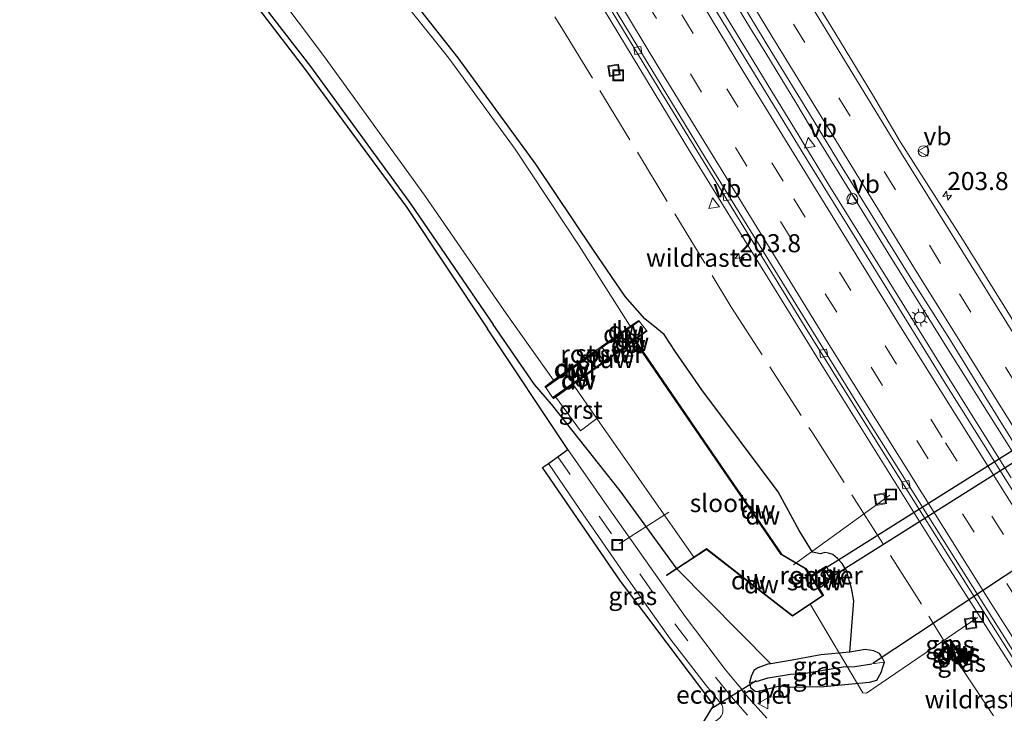
# Model space of a CAD drawing. Units: metres. Extents: x 229999 to 240002, y 581248 to 586195.
# Drawn here: x 237315 to 237451, y 581464 to 581560 of the extents above; entities that cross this region are included whole.
import ezdxf
from ezdxf.enums import TextEntityAlignment as Align

# ---------------------------------------------------------------- set-up
doc = ezdxf.new("R2010")
doc.units = ezdxf.units.M
doc.linetypes.add('IE-TERREINAFSCHEIDING', pattern=[10, 8, -2])
doc.linetypes.add('VW-3-9_STREEP', pattern=[12, 3, -9])
doc.layers.get('0').update_dxf_attribs({"lineweight": 25})
for name, color, linetype, lineweight in [('B-ME-AL-OVERIG-L-B1', 7, 'Continuous', 18), ('B-ME-AM-KILOMETR-S-B1', 7, 'Continuous', 18), ('B-ME-BV-GELEIDECONSTRUCTIE-GELEIDERAIL-L-B1', 213, 'BV-GELEIDERAIL', 18), ('B-ME-GW-KRUINLIJN-L-B1', 93, 'Continuous', 18), ('B-ME-GW-TEENLIJN-L-B1', 93, 'Continuous', 18), ('B-ME-IE-GRASLAND-GV-B6', 93, 'Continuous', 18), ('B-ME-IE-HULPGEOMETRIE-L-B1', 53, 'Continuous', 18), ('B-ME-IE-INRICHTINGSELEMENT-GV-B7', 253, 'Continuous', 18), ('B-ME-IE-INRICHTINGSELEMENT-S-B1', 253, 'Continuous', 18), ('B-ME-IE-MEUBILAIR_WEGMEUBILAIR-LICHTMAST-S-B1', 8, 'Continuous', 18), ('B-ME-IE-TERREINAFSCHEIDING-RASTERHEKWERK-L-B1', 8, 'IE-TERREINAFSCHEIDING', 18), ('B-ME-KW-STUW-GV-B6', 173, 'Continuous', 18), ('B-ME-KW-STUW-L-B1', 173, 'Continuous', 18), ('B-ME-MW-MUUR-GV-B6', 8, 'IE-TERREINAFSCHEIDING-KUNSTMATIG', 18), ('B-ME-OG-WATER-GV-B6', 153, 'Continuous', 18), ('B-ME-VH-VERH_SOORT-BETON-OVERIG-GV-B6', 8, 'IE-TERREINAFSCHEIDING-NATUURLIJK-HOUTWAL', 18), ('B-ME-VH-VERH_SOORT-BITUMEN-GV-B6', 8, 'IE-TERREINAFSCHEIDING-NATUURLIJK-HOUTWAL', 18), ('B-ME-VH-VERH_SOORT-GV-B6', 8, 'Continuous', 18), ('B-ME-VH-VERH_SOORT-TEGELS-GV-B6', 8, 'Continuous', 18), ('B-ME-VV-KOLK-S-B1', 8, 'Continuous', 18), ('B-ME-VW-MARKERING-39STREEP-015-L-B1', 255, 'VW-3-9_STREEP', 18), ('B-ME-VW-MARKERING-STREEP-015-L-B1', 7, 'Continuous', 18), ('B-ME-VW-MEUBILAIR_WEGMEUBILAIR-VERKEERSBORD-S-B1', 8, 'Continuous', 18)]:
    doc.layers.add(name, color=color, linetype=linetype, lineweight=lineweight)
for name, color, linetype in [('B-ME-FV-FAUNAPASSAGE-FAUNATUNNEL-L-B1', 10, 'Continuous'), ('B-ME-GC-DAMWAND-GV-B6', 10, 'Continuous'), ('B-ME-GC-DAMWAND-L-B1', 10, 'Continuous'), ('B-ME-GW-INSTEEKWATERGANG-L-B1', 10, 'Continuous'), ('B-ME-GW-WATERGANG-GREPPEL-L-B1', 10, 'Continuous'), ('B-ME-KG-KADASTRAAL-OPNAMEDTMGRENS-L-B1', 10, 'Continuous'), ('B-ME-KW-DUIKER-GV-B6', 10, 'Continuous'), ('B-ME-KW-DUIKER-L-B1', 10, 'Continuous')]:
    doc.layers.add(name, color=color, linetype=linetype)
doc.styles.add('NLCS-ISO', font='NLCS-ISO.TTF')
doc.linetypes.add('BV-GELEIDERAIL', pattern='A,10,-3,[108,NLCS.SHX,S=1,R=0,X=0,Y=0],-3', length=16)
doc.linetypes.add('IE-TERREINAFSCHEIDING-KUNSTMATIG', pattern='A,4,[82,NLCS.SHX,S=0.75,R=90,X=0,Y=0],4,-2', length=10)
doc.linetypes.add('IE-TERREINAFSCHEIDING-NATUURLIJK-HOUTWAL', pattern='A,7,-1.5,[67,NLCS.SHX,S=0.75,R=45,X=0,Y=0],-1.5,7,-1.5,[70,NLCS.SHX,S=0.75,R=0,X=0,Y=0],-1.5', length=20)

# ---------------------------------------------------------------- blocks, each defined once
blk = doc.blocks.new('hecto')
for p, q in [((0, 0.625), (-0.625, 0)), ((0, -0.625), (0, 0.625)), ((-0.625, 0), (0.625, 0)), ((0.625, 0), (0, -0.625))]:
    blk.add_line(p, q)
blk = doc.blocks.new('lantaarnpaal')
for p, q in [((-0.75, 0), (-1.25, 0)), ((-0.88, 0.88), (-0.53, 0.53)), ((0, 0.75), (0, 1.25)), ((0.53, 0.53), (0.88, 0.88)), ((0.75, 0), (1.25, 0)), ((-0.53, -0.53), (-0.88, -0.88)), ((0, -0.75), (0, -1.25)), ((0.53, -0.53), (0.88, -0.88))]:
    blk.add_line(p, q)
blk.add_circle((0, 0), 0.75)
blk = doc.blocks.new('kolk')
blk.add_lwpolyline([(-0.5, -0.5), (0.5, -0.5), (0.5, 0.5), (-0.5, 0.5)], close=True)
blk = doc.blocks.new('dtb')
blk.add_circle((0, 0), 0.75)
blk = doc.blocks.new('put')
for p, q in [((0.75, 0.75), (-0.75, 0.75)), ((-0.75, 0.75), (-0.75, -0.75)), ((0.75, -0.75), (0.75, 0.75)), ((-0.75, -0.75), (0.75, -0.75))]:
    blk.add_line(p, q)
blk.add_lwpolyline([(-0.625, 0.625), (0.625, 0.625), (0.625, -0.625), (-0.625, -0.625)], close=True)
blk = doc.blocks.new('verkeersbord')
for p, q in [((0, 0.75), (-0.75, -0.625)), ((0.75, -0.625), (0, 0.75)), ((-0.75, -0.625), (0.75, -0.625))]:
    blk.add_line(p, q)

msp = doc.modelspace()

# ---------------------------------------------------------------- linework, layer by layer
at = {"layer": 'B-ME-AL-OVERIG-L-B1'}
for p, q in [((237435.507, 581493.898, -2.382), (237422.118, 581484.229, -2.499)), ((237404.841, 581491.528, -3.2), (237397.959, 581487.142, -3.2))]:
    msp.add_line(p, q, dxfattribs=at)
msp.add_polyline3d([(237447.64, 581476.922, -2.367), (237432.26, 581466.416, -2.488), (237431.731, 581466.476, -2.495), (237424.379, 581478.876, -2.5)], dxfattribs=at)
at = {"layer": 'B-ME-BV-GELEIDECONSTRUCTIE-GELEIDERAIL-L-B1'}
for p, q in [((237426.611, 581541.531, 0.247), (237424.505, 581544.962, 0.242)), ((237422.778, 581543.916, 0.252), (237424.864, 581540.49, 0.249))]:
    msp.add_line(p, q, dxfattribs=at)
for points in [[(237418.276, 581555.217, 0.23), (237416.177, 581558.62, 0.221), (237407.916, 581572.295, 0.18), (237399.623, 581585.983, 0.122), (237391.423, 581599.716, 0.058)], [(237389.659, 581598.669, 0.112), (237391.697, 581595.249, 0.117), (237399.919, 581581.533, 0.178), (237408.198, 581567.826, 0.215), (237416.518, 581554.131, 0.232)], [(237424.505, 581544.962, 0.242), (237422.445, 581548.381, 0.232), (237418.276, 581555.217, 0.23)], [(237416.518, 581554.131, 0.232), (237418.612, 581550.717, 0.245), (237422.778, 581543.916, 0.252)], [(237454.094, 581497.418, 0.325), (237443.415, 581514.371, 0.307), (237434.993, 581527.938, 0.294), (237426.611, 581541.531, 0.247)], [(237424.864, 581540.49, 0.249), (237426.949, 581537.067, 0.254), (237435.374, 581523.467, 0.273), (237443.829, 581509.891, 0.301), (237452.315, 581496.311, 0.301)]]:
    msp.add_polyline3d(points, dxfattribs=at)
at = {"layer": 'B-ME-FV-FAUNAPASSAGE-FAUNATUNNEL-L-B1'}
for p, q in [((237433.165, 581470.622, -2.48), (237485.508, 581505.233, -2.457)), ((237416.946, 581468.102, -1.7), (237410.802, 581464.295, -1.6))]:
    msp.add_line(p, q, dxfattribs=at)
at = {"layer": 'B-ME-GC-DAMWAND-GV-B6'}
for points in [[(237400.727, 581518.022, -0.974), (237395.614, 581514.368, -0.971), (237395.504, 581514.52, -1.65), (237399.462, 581517.32, -1.65), (237400.654, 581518.143, -0.973), (237400.727, 581518.022, -0.974)], [(237400.132, 581515.419, -2.205), (237400.053, 581515.349, -2.6), (237396.675, 581512.908, -2.6), (237396.627, 581512.973, -0.968), (237399.992, 581515.44, -0.98), (237400.07, 581515.497, -0.98), (237401.729, 581516.752, -0.963), (237401.796, 581516.657, -0.96), (237400.132, 581515.419, -2.205)], [(237424.551, 581482.703, -1.376), (237424.461, 581482.645, -2.6), (237423.791, 581483.684, -2.6), (237420.413, 581485.653, -2.6), (237400.053, 581515.349, -2.6), (237400.132, 581515.419, -2.205), (237409.805, 581501.27, -2.202), (237420.46, 581485.72, -2.199), (237423.838, 581483.733, -1.363), (237424.522, 581482.749, -1.376), (237424.551, 581482.703, -1.376)], [(237394.833, 581513.81, -0.971), (237387.782, 581508.818, -0.968), (237387.686, 581508.961, -0.969), (237388.862, 581509.821, -1.65), (237394.724, 581513.968, -1.65), (237394.833, 581513.81, -0.971)], [(237395.898, 581512.346, -2.6), (237391.588, 581509.232, -2.6), (237389.145, 581507.496, -1.184), (237388.824, 581507.28, -0.96), (237388.705, 581507.451, -0.962), (237395.844, 581512.42, -0.958), (237395.898, 581512.346, -2.6)], [(237425.406, 581481.178, -2.6), (237425.496, 581481.23, -1.371), (237426.302, 581479.972, -1.366), (237422.001, 581477.098, -1.354), (237410.077, 581486.356, -1.353), (237405.948, 581483.662, -1.349), (237404.561, 581482.757, -1.348), (237404.534, 581482.799, -1.348), (237405.923, 581483.705, -1.302), (237408.32, 581485.276, -2.6), (237410.08, 581486.47, -2.6), (237421.999, 581477.149, -2.6), (237426.177, 581479.983, -2.6), (237425.406, 581481.178, -2.6)], [(237444.8544, 581471.0738, 0.0398), (237445.5579, 581470.0031, -0.3434), (237445.4363, 581469.9269, -0.342), (237443.1466, 581473.4184, -0.3114), (237443.2533, 581473.4897, -0.3068), (237443.9055, 581472.5067, 0.0463), (237444.8544, 581471.0738, 0.0398)], [(237443.755, 581473.8241, -0.3183), (237443.842, 581473.882, -0.3183), (237446.1317, 581470.3652, -0.3384), (237446.0413, 581470.3081, -0.3384), (237445.4309, 581471.2474, 0.0024), (237444.3482, 581472.9129, -0.0014), (237443.755, 581473.8241, -0.3183)]]:
    msp.add_polyline3d(points, dxfattribs=at)
at = {"layer": 'B-ME-GC-DAMWAND-L-B1'}
for p, q in [((237395.634, 581514.497, -0.971), (237400.639, 581518.036, -0.974)), ((237401.737, 581516.684, -0.963), (237396.696, 581512.973, -0.968)), ((237394.752, 581513.842, -0.971), (237387.821, 581508.937, -0.968)), ((237388.841, 581507.418, -0.962), (237395.845, 581512.363, -0.958))]:
    msp.add_line(p, q, dxfattribs=at)
for points in [[(237400.118, 581515.356, -2.205), (237420.432, 581485.686, -2.199), (237423.811, 581483.712, -1.363), (237424.461, 581482.716, -1.364)], [(237425.465, 581481.174, -1.364), (237426.238, 581479.982, -1.366), (237422.001, 581477.121, -1.354), (237410.078, 581486.408, -1.353), (237404.565, 581482.788, -1.348)], [(237443.203, 581473.4503, -0.2153), (237443.8312, 581472.497, 0.0451), (237444.8215, 581470.9941, 0.0476), (237445.4894, 581469.9805, -0.2452)], [(237443.8024, 581473.8455, -0.2748), (237444.3891, 581472.9454, 0.0048), (237445.485, 581471.2641, 0.0026), (237446.0772, 581470.3554, -0.2508)]]:
    msp.add_polyline3d(points, dxfattribs=at)
at = {"layer": 'B-ME-GW-INSTEEKWATERGANG-L-B1'}
msp.add_line((237418.966, 581470.497, -1.236), (237405.948, 581483.662, -1.349), dxfattribs=at)
for points in [[(237107.408, 581825.139, -0.31), (237127.048, 581813.888, -0.342), (237145.946, 581800.497, -0.252), (237164.631, 581785.323, -0.112), (237182.209, 581769.597, -0.027), (237198.033, 581753.2, 0.037), (237212.969, 581736.085, -0.037), (237225.67, 581719.815, -0.107), (237239.442, 581701.888, -0.076), (237253.341, 581683.76, -0.09), (237267.572, 581665.377, -0.064), (237283.131, 581646.32, -0.148), (237297.375, 581628.106, -0.219), (237312.004, 581609.592, -0.185), (237326.087, 581590.952, -0.122), (237340.973, 581571.667, -0.173), (237355.121, 581553.349, -0.265), (237369.072, 581534.265, -0.338), (237380.486, 581517.567, -0.394)], [(237429.928, 581472.086, -1.282), (237430.488, 581479.234, -1.011), (237430.185, 581480.968, -0.936), (237429.773, 581482.383, -0.916), (237429.523, 581483.354, -0.856), (237428.867, 581484.398, -0.847), (237428.241, 581485.084, -0.828), (237427.604, 581485.65, -0.846), (237427.005, 581485.849, -0.868), (237426.457, 581485.933, -0.912), (237425.875, 581485.723, -0.983), (237424.75, 581485.999, -1.012), (237422.925, 581488.977, -0.82), (237420.013, 581494.361, -0.716), (237409.395, 581508.509, -0.826), (237405.745, 581513.771, -0.826), (237404.178, 581516.159, -0.827), (237403.183, 581517.016, -0.849), (237401.499, 581518.36, -0.81), (237398.788, 581521.437, -0.865), (237394.279, 581528.003, -0.916), (237386.393, 581539.808, -1.107), (237375.628, 581554.544, -1.03), (237364.043, 581569.282, -1.03)], [(237405.923, 581483.705, -1.302), (237405.873, 581483.789, -1.209), (237398.103, 581494.473, -1.003), (237388.573, 581506.529, -0.633), (237386.19, 581509.225, -0.471), (237380.486, 581517.567, -0.394)], [(237416.048, 581467.905, -1.276), (237416.182, 581467.217, -1.294), (237416.81, 581466.68, -1.269), (237417.127, 581466.661, -1.207), (237420.013, 581467.406, -1.259), (237420.503, 581467.45, -1.283), (237421.444, 581467.237, -1.216), (237426.344, 581467.342, -1.178), (237432.676, 581467.961, -1.099), (237433.673, 581468.219, -1.089), (237434.276, 581469.263, -1.094), (237434.508, 581470.006, -1.064), (237434.764, 581470.705, -1.018), (237434.449, 581471.254, -1.009), (237434.047, 581471.918, -1.025), (237433.285, 581472.303, -1.005), (237432.049, 581472.457, -1.135), (237429.928, 581472.086, -1.282), (237425.916, 581471.718, -1.207), (237421.94, 581471.012, -1.259), (237418.966, 581470.497, -1.236), (237418.578, 581470.43, -1.235), (237417.161, 581469.926, -1.263), (237416.613, 581469.553, -1.219), (237416.264, 581468.724, -1.258), (237416.048, 581467.905, -1.276)]]:
    msp.add_polyline3d(points, dxfattribs=at)
at = {"layer": 'B-ME-GW-KRUINLIJN-L-B1'}
for p, q in [((237443.9055, 581472.5067, 0.0463), (237444.3482, 581472.9129, -0.0014)), ((237444.8544, 581471.0738, 0.0398), (237445.4309, 581471.2474, 0.0024))]:
    msp.add_line(p, q, dxfattribs=at)
at = {"layer": 'B-ME-GW-TEENLIJN-L-B1'}
for p, q in [((237443.2533, 581473.4897, -0.3068), (237443.755, 581473.8241, -0.3183)), ((237445.5579, 581470.0031, -0.3434), (237446.0413, 581470.3081, -0.3384))]:
    msp.add_line(p, q, dxfattribs=at)
at = {"layer": 'B-ME-GW-WATERGANG-GREPPEL-L-B1'}
msp.add_polyline3d([(237416.946, 581468.016, -1.793), (237418.624, 581468.536, -1.878), (237421.716, 581469.069, -1.877), (237423.494, 581469.155, -1.901), (237429.014, 581470.053, -1.967), (237430.657, 581470.122, -2.309), (237432.993, 581470.478, -2.485)], dxfattribs=at)
at = {"layer": 'B-ME-IE-GRASLAND-GV-B6'}
for points in [[(237473.186, 581461.927, -0.537), (237456.062, 581488.906, -0.498), (237442.949, 581509.809, -0.53), (237434.358, 581523.663, -0.456), (237424.225, 581540.076, -0.49), (237415.312, 581554.627, -0.507), (237406.166, 581569.693, -0.52), (237397.456, 581584.17, -0.561), (237387.26, 581601.275, -0.648), (237377.531, 581617.674, -0.695), (237367.92, 581634.013, -0.744), (237358.304, 581650.614, -0.803), (237348.992, 581666.773, -0.859)], [(237333.399, 581661.4806, -1.2983), (237347.0716, 581640.4437, -1.1916), (237359.3736, 581621.095, -1.132), (237379.121, 581588.6213, -1.0495), (237384.7607, 581579.5999, -1.0343), (237407.8599, 581541.4464, -0.9364), (237426.2822, 581511.5355, -0.8684), (237442.485, 581485.67, -0.863), (237468.0353, 581445.598, -0.8549)], [(237357.557, 581658.992, -0.825), (237362.412, 581650.647, -0.8), (237367.312, 581642.217, -0.793), (237372.296, 581633.718, -0.765), (237377.362, 581625.002, -0.733), (237382.493, 581616.291, -0.686), (237382.515, 581616.3, -0.72), (237387.609, 581607.705, -0.69), (237392.687, 581599.151, -0.658), (237397.86, 581590.46, -0.628), (237403.047, 581581.855, -0.587), (237408.429, 581572.99, -0.548), (237414.066, 581563.665, -0.526), (237419.138, 581555.311, -0.493), (237424.346, 581546.8, -0.478), (237428.893, 581539.367, -0.625), (237438.184, 581524.349, -0.528), (237443.747, 581515.581, -0.523), (237450.88, 581504.007, -0.509), (237458.62, 581491.661, -0.541), (237464.433, 581482.493, -0.592), (237469.517, 581474.494, -0.609), (237472.329, 581470.036, -0.373), (237477.707, 581461.628, -0.362)], [(237418.427, 581462.923, -1.191), (237415.17, 581466.62, -1.224), (237414.852, 581467.067, -1.255), (237414.302, 581467.702, -1.203), (237412.7, 581469.656, -1.151), (237407.086, 581477.056, -1.013), (237402.216, 581483.982, -0.952), (237396.58, 581491.989, -0.885), (237390.837, 581500.23, -0.712), (237379.686, 581516.967, -0.394), (237368.478, 581533.787, -0.274), (237354.383, 581552.943, -0.157), (237340.438, 581571.234, -0.088), (237325.545, 581590.53, -0.042), (237311.137, 581609.028, -0.126)], [(237343.038, 581573.424, -1.627), (237356.936, 581554.893, -1.635), (237370.927, 581535.511, -1.625), (237382.296, 581519.083, -1.65), (237388.862, 581509.821, -1.65), (237387.686, 581508.961, -0.969), (237387.782, 581508.818, -0.968), (237388.705, 581507.451, -0.962), (237388.824, 581507.28, -0.96), (237389.145, 581507.496, -1.184), (237392.584, 581502.823, -1.228), (237394.864, 581504.545, -2.6), (237408.32, 581485.276, -2.6), (237405.923, 581483.705, -1.302), (237405.873, 581483.789, -1.209), (237398.103, 581494.473, -1.003), (237388.573, 581506.529, -0.633), (237386.19, 581509.225, -0.471), (237380.486, 581517.567, -0.394), (237369.072, 581534.265, -0.338), (237355.121, 581553.349, -0.265), (237340.973, 581571.667, -0.173)], [(237340.973, 581571.667, -0.173), (237355.121, 581553.349, -0.265), (237369.072, 581534.265, -0.338), (237380.486, 581517.567, -0.394), (237386.19, 581509.225, -0.471), (237388.573, 581506.529, -0.633), (237398.103, 581494.473, -1.003), (237405.873, 581483.789, -1.209), (237405.923, 581483.705, -1.302), (237404.534, 581482.799, -1.348), (237404.561, 581482.757, -1.348), (237405.948, 581483.662, -1.349), (237418.966, 581470.497, -1.236), (237418.578, 581470.43, -1.235), (237417.161, 581469.926, -1.263), (237416.613, 581469.553, -1.219), (237416.264, 581468.724, -1.258), (237416.048, 581467.905, -1.276), (237416.182, 581467.217, -1.294), (237416.81, 581466.68, -1.269), (237417.127, 581466.661, -1.207), (237420.013, 581467.406, -1.259), (237420.503, 581467.45, -1.283), (237421.444, 581467.237, -1.216), (237426.344, 581467.342, -1.178), (237432.676, 581467.961, -1.099), (237433.673, 581468.219, -1.089), (237434.276, 581469.263, -1.094), (237434.508, 581470.006, -1.064), (237434.764, 581470.705, -1.018), (237434.449, 581471.254, -1.009), (237434.047, 581471.918, -1.025), (237433.285, 581472.303, -1.005), (237432.049, 581472.457, -1.135), (237429.928, 581472.086, -1.282), (237430.488, 581479.234, -1.011), (237430.185, 581480.968, -0.936), (237429.773, 581482.383, -0.916), (237429.523, 581483.354, -0.856), (237428.867, 581484.398, -0.847), (237428.241, 581485.084, -0.828), (237427.604, 581485.65, -0.846), (237427.005, 581485.849, -0.868), (237426.457, 581485.933, -0.912), (237425.875, 581485.723, -0.983), (237424.75, 581485.999, -1.012), (237422.925, 581488.977, -0.82), (237420.013, 581494.361, -0.716), (237409.395, 581508.509, -0.826), (237405.745, 581513.771, -0.826), (237404.178, 581516.159, -0.827), (237403.183, 581517.016, -0.849), (237401.499, 581518.36, -0.81), (237398.788, 581521.437, -0.865), (237394.279, 581528.003, -0.916), (237386.393, 581539.808, -1.107), (237375.628, 581554.544, -1.03), (237364.043, 581569.282, -1.03)], [(237364.043, 581569.282, -1.03), (237375.628, 581554.544, -1.03), (237386.393, 581539.808, -1.107), (237394.279, 581528.003, -0.916), (237398.788, 581521.437, -0.865), (237401.499, 581518.36, -0.81), (237403.183, 581517.016, -0.849), (237404.178, 581516.159, -0.827), (237405.745, 581513.771, -0.826), (237409.395, 581508.509, -0.826), (237420.013, 581494.361, -0.716), (237422.925, 581488.977, -0.82), (237424.75, 581485.999, -1.012), (237425.875, 581485.723, -0.983), (237426.457, 581485.933, -0.912), (237427.005, 581485.849, -0.868), (237427.604, 581485.65, -0.846), (237428.241, 581485.084, -0.828), (237428.867, 581484.398, -0.847), (237429.523, 581483.354, -0.856), (237429.773, 581482.383, -0.916), (237430.185, 581480.968, -0.936), (237430.488, 581479.234, -1.011), (237429.928, 581472.086, -1.282)], [(237429.928, 581472.086, -1.282), (237425.916, 581471.718, -1.207), (237421.94, 581471.012, -1.259), (237418.966, 581470.497, -1.236), (237405.948, 581483.662, -1.349), (237410.077, 581486.356, -1.353), (237422.001, 581477.098, -1.354), (237426.302, 581479.972, -1.366), (237425.496, 581481.23, -1.371), (237427.275, 581482.259, -1.397), (237427.645, 581482.476, -1.396), (237426.652, 581484.045, -1.398), (237426.277, 581483.81, -1.393), (237424.551, 581482.703, -1.376), (237424.522, 581482.749, -1.376), (237423.838, 581483.733, -1.363), (237420.46, 581485.72, -2.199), (237409.805, 581501.27, -2.202), (237400.132, 581515.419, -2.205), (237401.796, 581516.657, -0.96), (237401.729, 581516.752, -0.963), (237400.727, 581518.022, -0.974), (237400.654, 581518.143, -0.973), (237399.462, 581517.32, -1.65), (237392.421, 581528.498, -1.65), (237383.523, 581541.873, -1.65), (237374.336, 581554.526, -1.65), (237363.486, 581568.049, -1.65)], [(237458.268, 581508.867, -0.79), (237451.345, 581520.112, -0.807), (237445.548, 581529.403, -0.836), (237436.981, 581542.878, -0.828), (237433.104, 581549.491, -0.736), (237427.877, 581558.084, -0.73), (237422.746, 581566.513, -0.757)], [(237409.139, 581461.578, -1.031), (237411.061, 581464.731, -0.7), (237398.142, 581481.963, -0.867), (237387.332, 581497.722, -0.593), (237388.169, 581498.269, -0.593), (237392.484, 581491.88, -0.705), (237399.014, 581482.453, -0.867), (237405.01, 581473.936, -0.948), (237409.886, 581467.642, -1.095), (237411.804, 581465.234, -1.141), (237412.227, 581464.739, -1.145), (237412.326, 581464.376, -1.145), (237412.345, 581463.87, -1.125), (237412.262, 581463.527, -1.116), (237412.074, 581463.23, -1.102), (237411.899, 581462.973, -1.094), (237411.644, 581462.782, -1.082), (237409.772, 581461.524, -1.042), (237409.671, 581461.514, -1.058), (237409.559, 581461.515, -1.06), (237409.139, 581461.578, -1.031)], [(237443.755, 581473.8241, -0.3183), (237443.2533, 581473.4897, -0.3068), (237443.1466, 581473.4184, -0.3114), (237445.4363, 581469.9269, -0.342), (237445.5579, 581470.0031, -0.3434), (237446.0413, 581470.3081, -0.3384), (237446.1317, 581470.3652, -0.3384), (237443.842, 581473.882, -0.3183), (237443.755, 581473.8241, -0.3183)], [(237443.755, 581473.8241, -0.3183), (237444.3482, 581472.9129, -0.0014), (237443.9055, 581472.5067, 0.0463), (237443.2533, 581473.4897, -0.3068), (237443.755, 581473.8241, -0.3183)], [(237434.764, 581470.705, -1.018), (237432.993, 581470.478, -2.485), (237430.657, 581470.122, -2.309), (237429.014, 581470.053, -1.967), (237423.494, 581469.155, -1.901), (237421.716, 581469.069, -1.877), (237418.624, 581468.536, -1.878), (237416.946, 581468.016, -1.793), (237416.048, 581467.905, -1.276), (237416.264, 581468.724, -1.258), (237416.613, 581469.553, -1.219), (237417.161, 581469.926, -1.263), (237418.578, 581470.43, -1.235), (237418.966, 581470.497, -1.236), (237421.94, 581471.012, -1.259), (237425.916, 581471.718, -1.207), (237429.928, 581472.086, -1.282), (237432.049, 581472.457, -1.135), (237433.285, 581472.303, -1.005), (237434.047, 581471.918, -1.025), (237434.449, 581471.254, -1.009), (237434.764, 581470.705, -1.018)], [(237444.3482, 581472.9129, -0.0014), (237445.4309, 581471.2474, 0.0024), (237444.8544, 581471.0738, 0.0398), (237443.9055, 581472.5067, 0.0463), (237444.3482, 581472.9129, -0.0014)], [(237416.048, 581467.905, -1.276), (237416.946, 581468.016, -1.793), (237418.624, 581468.536, -1.878), (237421.716, 581469.069, -1.877), (237423.494, 581469.155, -1.901), (237429.014, 581470.053, -1.967), (237430.657, 581470.122, -2.309), (237432.993, 581470.478, -2.485), (237434.764, 581470.705, -1.018), (237434.508, 581470.006, -1.064), (237434.276, 581469.263, -1.094), (237433.673, 581468.219, -1.089), (237432.676, 581467.961, -1.099), (237426.344, 581467.342, -1.178), (237421.444, 581467.237, -1.216), (237420.503, 581467.45, -1.283), (237420.013, 581467.406, -1.259), (237417.127, 581466.661, -1.207), (237416.81, 581466.68, -1.269), (237416.182, 581467.217, -1.294), (237416.048, 581467.905, -1.276)], [(237444.8544, 581471.0738, 0.0398), (237445.4309, 581471.2474, 0.0024), (237446.0413, 581470.3081, -0.3384), (237445.5579, 581470.0031, -0.3434), (237444.8544, 581471.0738, 0.0398)]]:
    msp.add_polyline3d(points, dxfattribs=at)
at = {"layer": 'B-ME-IE-HULPGEOMETRIE-L-B1'}
for p, q in [((237432.993, 581470.478, -2.485), (237434.764, 581470.705, -1.018)), ((237416.946, 581468.016, -1.793), (237416.048, 581467.905, -1.276))]:
    msp.add_line(p, q, dxfattribs=at)
at = {"layer": 'B-ME-IE-INRICHTINGSELEMENT-GV-B7'}
for points in [[(237394.85, 581513.82, -0.971), (237395.599, 581514.352, -0.971), (237396.619, 581512.964, -0.968), (237395.854, 581512.425, -0.958), (237394.85, 581513.82, -0.971)], [(237426.272, 581483.79, -1.393), (237427.216, 581482.27, -1.397), (237425.501, 581481.257, -1.371), (237424.581, 581482.705, -1.376), (237426.272, 581483.79, -1.393)]]:
    msp.add_polyline3d(points, dxfattribs=at)
at = {"layer": 'B-ME-IE-TERREINAFSCHEIDING-RASTERHEKWERK-L-B1'}
msp.add_line((237445.4363, 581469.9269, -0.342), (237451.2999, 581461.1655, -0.3965), dxfattribs=at)
msp.add_polyline3d([(237371.8462, 581587.4547, -0.4507), (237383.739, 581568.736, -0.438), (237390.099, 581558.565, -0.538), (237413.459, 581520.082, -0.562), (237424.846, 581502.375, -0.509), (237440.908, 581477.097, -0.469), (237443.1466, 581473.4184, -0.3114)], dxfattribs=at)
at = {"layer": 'B-ME-KG-KADASTRAAL-OPNAMEDTMGRENS-L-B1'}
for points in [[(237106.897, 581824.279, -0.31), (237126.555, 581812.839, -0.163), (237145.499, 581799.903, -0.135), (237164.319, 581784.752, -0.042), (237181.735, 581768.777, 0.114), (237197.409, 581752.731, 0.158), (237212.259, 581735.566, 0.112), (237225.087, 581719.315, 0.004), (237238.902, 581701.224, 0.006), (237252.713, 581683.302, -0.012), (237266.956, 581664.883, -0.024), (237282.358, 581645.852, -0.075), (237296.497, 581627.009, -0.155), (237311.137, 581609.028, -0.126), (237325.545, 581590.53, -0.042), (237340.438, 581571.234, -0.088), (237354.383, 581552.943, -0.157), (237368.478, 581533.787, -0.274), (237379.686, 581516.967, -0.394)], [(237443.801, 581429.137, -1.67), (237420.757, 581453.526, -1.108), (237416.804, 581458.143, -1.087), (237412.931, 581456.785, -0.956), (237411.815, 581457.698, -1.018), (237409.139, 581461.578, -1.031), (237411.061, 581464.731, -0.7), (237398.142, 581481.963, -0.867), (237387.332, 581497.722, -0.593), (237388.169, 581498.269, -0.593), (237390.837, 581500.23, -0.712), (237379.686, 581516.967, -0.394)]]:
    msp.add_polyline3d(points, dxfattribs=at)
at = {"layer": 'B-ME-KW-DUIKER-GV-B6'}
msp.add_polyline3d([(237491.211, 581522.677, -3.717), (237425.48, 581481.323, -3.707), (237424.681, 581482.592, -3.707), (237490.412, 581523.946, -3.717), (237491.211, 581522.677, -3.717)], dxfattribs=at)
at = {"layer": 'B-ME-KW-DUIKER-L-B1'}
for p, q in [((237433.165, 581470.622, -2.48), (237485.508, 581505.233, -2.457)), ((237416.946, 581468.102, -1.7), (237410.802, 581464.295, -1.6))]:
    msp.add_line(p, q, dxfattribs=at)
at = {"layer": 'B-ME-KW-STUW-GV-B6'}
for points in [[(237395.614, 581514.368, -0.971), (237396.627, 581512.973, -0.968), (237396.675, 581512.908, -2.6), (237395.898, 581512.346, -2.6), (237395.844, 581512.42, -0.958), (237394.833, 581513.81, -0.971), (237394.724, 581513.968, -1.65), (237395.504, 581514.52, -1.65), (237395.614, 581514.368, -0.971)], [(237427.275, 581482.259, -1.397), (237425.496, 581481.23, -1.371), (237425.406, 581481.178, -2.6), (237424.461, 581482.645, -2.6), (237424.551, 581482.703, -1.376), (237426.277, 581483.81, -1.393), (237427.275, 581482.259, -1.397)]]:
    msp.add_polyline3d(points, dxfattribs=at)
at = {"layer": 'B-ME-KW-STUW-L-B1'}
for p, q in [((237395.853, 581512.51, -1.65), (237396.529, 581513.022, -1.65)), ((237424.642, 581482.568, -2.6), (237425.454, 581481.302, -2.6))]:
    msp.add_line(p, q, dxfattribs=at)
at = {"layer": 'B-ME-MW-MUUR-GV-B6'}
msp.add_polyline3d([(237427.275, 581482.259, -1.397), (237426.277, 581483.81, -1.393), (237426.652, 581484.045, -1.398), (237427.645, 581482.476, -1.396), (237427.275, 581482.259, -1.397)], dxfattribs=at)
at = {"layer": 'B-ME-OG-WATER-GV-B6'}
for points in [[(237288.075, 581664.33, -1.65), (237298.893, 581650.782, -1.65), (237309.781, 581636.792, -1.65), (237320.317, 581623.188, -1.65), (237330.443, 581610.483, -1.65), (237339.967, 581598.366, -1.65), (237352.88, 581581.731, -1.65), (237363.486, 581568.049, -1.65), (237374.336, 581554.526, -1.65), (237383.523, 581541.873, -1.65), (237392.421, 581528.498, -1.65), (237399.462, 581517.32, -1.65), (237395.504, 581514.52, -1.65), (237394.724, 581513.968, -1.65), (237388.862, 581509.821, -1.65), (237382.296, 581519.083, -1.65), (237370.927, 581535.511, -1.625), (237356.936, 581554.893, -1.635), (237343.038, 581573.424, -1.627), (237328.238, 581592.682, -1.619), (237314.023, 581611.094, -1.62), (237299.652, 581629.69, -1.622), (237285.531, 581647.692, -1.642), (237269.703, 581667.435, -1.65)], [(237424.461, 581482.645, -2.6), (237425.406, 581481.178, -2.6), (237426.177, 581479.983, -2.6), (237421.999, 581477.149, -2.6), (237410.08, 581486.47, -2.6), (237408.32, 581485.276, -2.6), (237394.864, 581504.545, -2.6), (237391.588, 581509.232, -2.6), (237395.898, 581512.346, -2.6), (237396.675, 581512.908, -2.6), (237400.053, 581515.349, -2.6), (237420.413, 581485.653, -2.6), (237423.791, 581483.684, -2.6), (237424.461, 581482.645, -2.6)]]:
    msp.add_polyline3d(points, dxfattribs=at)
at = {"layer": 'B-ME-VH-VERH_SOORT-BETON-OVERIG-GV-B6'}
for points in [[(237468.6964, 581446.047, -0.7951), (237455.6517, 581466.3823, -0.8205), (237434.312, 581500.2151, -0.803), (237423.7527, 581517.2002, -0.8393), (237402.835, 581551.2961, -0.929), (237382.0763, 581585.4909, -1.0408), (237361.2651, 581619.6171, -1.1141), (237350.5877, 581636.5515, -1.1597), (237328.792, 581670.0959, -1.3152)], [(237335.892, 581660.274, -1.221), (237346.758, 581643.401, -1.164), (237357.452, 581626.48, -1.125), (237362.885, 581618.058, -1.084), (237373.352, 581600.961, -1.016), (237378.649, 581591.917, -1.038), (237389.138, 581574.931, -0.984), (237409.874, 581540.747, -0.906), (237430.895, 581506.704, -0.79), (237452.235, 581472.843, -0.813), (237469.1266, 581446.3392, -0.7761), (237468.6964, 581446.047, -0.7951)]]:
    msp.add_polyline3d(points, dxfattribs=at)
at = {"layer": 'B-ME-VH-VERH_SOORT-BITUMEN-GV-B6'}
for points in [[(237348.992, 581666.773, -0.859), (237358.304, 581650.614, -0.803), (237367.92, 581634.013, -0.744), (237377.531, 581617.674, -0.695), (237387.26, 581601.275, -0.648), (237397.456, 581584.17, -0.561), (237406.166, 581569.693, -0.52), (237415.312, 581554.627, -0.507), (237424.225, 581540.076, -0.49), (237434.358, 581523.663, -0.456), (237442.949, 581509.809, -0.53), (237456.062, 581488.906, -0.498), (237473.186, 581461.927, -0.537)], [(237469.1266, 581446.3392, -0.7761), (237452.235, 581472.843, -0.813), (237430.895, 581506.704, -0.79), (237409.874, 581540.747, -0.906), (237389.138, 581574.931, -0.984), (237378.649, 581591.917, -1.038), (237373.352, 581600.961, -1.016), (237362.885, 581618.058, -1.084), (237357.452, 581626.48, -1.125), (237346.758, 581643.401, -1.164), (237335.892, 581660.274, -1.221)], [(237477.707, 581461.628, -0.362), (237472.329, 581470.036, -0.373), (237469.517, 581474.494, -0.609), (237464.433, 581482.493, -0.592), (237458.62, 581491.661, -0.541), (237450.88, 581504.007, -0.509), (237443.747, 581515.581, -0.523), (237438.184, 581524.349, -0.528), (237428.893, 581539.367, -0.625), (237424.346, 581546.8, -0.478), (237419.138, 581555.311, -0.493), (237414.066, 581563.665, -0.526), (237408.429, 581572.99, -0.548), (237403.047, 581581.855, -0.587), (237397.86, 581590.46, -0.628), (237392.687, 581599.151, -0.658), (237387.609, 581607.705, -0.69), (237382.515, 581616.3, -0.72), (237382.493, 581616.291, -0.686), (237377.362, 581625.002, -0.733), (237372.296, 581633.718, -0.765), (237367.312, 581642.217, -0.793), (237362.412, 581650.647, -0.8), (237357.557, 581658.992, -0.825)], [(237422.746, 581566.513, -0.757), (237427.877, 581558.084, -0.73), (237433.104, 581549.491, -0.736), (237436.981, 581542.878, -0.828), (237445.548, 581529.403, -0.836), (237451.345, 581520.112, -0.807), (237458.268, 581508.867, -0.79)], [(237412.262, 581463.527, -1.116), (237412.345, 581463.87, -1.125), (237412.326, 581464.376, -1.145), (237412.227, 581464.739, -1.145), (237411.804, 581465.234, -1.141), (237409.886, 581467.642, -1.095), (237405.01, 581473.936, -0.948), (237399.014, 581482.453, -0.867), (237392.484, 581491.88, -0.705), (237388.169, 581498.269, -0.593), (237390.837, 581500.23, -0.712), (237396.58, 581491.989, -0.885), (237402.216, 581483.982, -0.952), (237407.086, 581477.056, -1.013), (237412.7, 581469.656, -1.151), (237414.302, 581467.702, -1.203), (237414.852, 581467.067, -1.255), (237415.17, 581466.62, -1.224), (237418.427, 581462.923, -1.191)]]:
    msp.add_polyline3d(points, dxfattribs=at)
at = {"layer": 'B-ME-VH-VERH_SOORT-GV-B6'}
for points in [[(237328.792, 581670.0959, -1.3152), (237350.5877, 581636.5515, -1.1597), (237361.2651, 581619.6171, -1.1141), (237382.0763, 581585.4909, -1.0408), (237402.835, 581551.2961, -0.929), (237423.7527, 581517.2002, -0.8393), (237434.312, 581500.2151, -0.803), (237455.6517, 581466.3823, -0.8205), (237468.6964, 581446.047, -0.7951), (237468.0353, 581445.598, -0.8549)], [(237468.0353, 581445.598, -0.8549), (237442.485, 581485.67, -0.863), (237426.2822, 581511.5355, -0.8684), (237407.8599, 581541.4464, -0.9364), (237384.7607, 581579.5999, -1.0343), (237379.121, 581588.6213, -1.0495), (237359.3736, 581621.095, -1.132), (237347.0716, 581640.4437, -1.1916), (237333.399, 581661.4806, -1.2983)], [(237394.864, 581504.545, -2.6), (237392.584, 581502.823, -1.228), (237389.145, 581507.496, -1.184), (237391.588, 581509.232, -2.6), (237394.864, 581504.545, -2.6)]]:
    msp.add_polyline3d(points, dxfattribs=at)
at = {"layer": 'B-ME-VH-VERH_SOORT-TEGELS-GV-B6'}
for points in [[(237401.729, 581516.752, -0.963), (237400.07, 581515.497, -0.98), (237399.992, 581515.44, -0.98), (237396.627, 581512.973, -0.968), (237395.614, 581514.368, -0.971), (237400.727, 581518.022, -0.974), (237401.729, 581516.752, -0.963)], [(237395.844, 581512.42, -0.958), (237388.705, 581507.451, -0.962), (237387.782, 581508.818, -0.968), (237394.833, 581513.81, -0.971), (237395.844, 581512.42, -0.958)]]:
    msp.add_polyline3d(points, dxfattribs=at)
at = {"layer": 'B-ME-VW-MARKERING-39STREEP-015-L-B1'}
for points in [[(237485.6681, 581457.5758, -0.7224), (237459.4687, 581498.929, -0.6365), (237442.5354, 581526.0091, -0.6665), (237418.024, 581565.982, -0.7284), (237418.001, 581565.981, -0.7277), (237395.4882, 581603.4228, -0.9096), (237381.2576, 581627.5241, -0.9924), (237365.2233, 581654.9689, -0.9696), (237341.3664, 581696.6204, -1.0084)], [(237472.625, 581448.7154, -0.7038), (237447.1752, 581488.7426, -0.6586), (237421.8859, 581529.3015, -0.7784), (237400.0773, 581565.0384, -0.8118), (237375.4805, 581605.8554, -0.9204), (237361.6683, 581628.4773, -1.0145), (237342.1967, 581658.6655, -1.0946)], [(237378.098, 581608.128, -0.8493), (237400.4234, 581570.7679, -0.7636), (237422.1851, 581535.0188, -0.7176), (237443.2217, 581501.1268, -0.5975), (237465.5861, 581465.7404, -0.6523), (237475.3048, 581450.5356, -0.6416)], [(237389.448, 581499.198, -0.697), (237395.171, 581490.985, -0.87), (237400.807, 581482.978, -0.937), (237405.677, 581476.052, -0.998), (237411.291, 581468.652, -1.136), (237412.893, 581466.698, -1.188), (237413.443, 581466.063, -1.24), (237413.761, 581465.616, -1.209), (237417.018, 581461.919, -1.176), (237417.265, 581461.639, -1.173), (237417.29, 581461.611, -1.173), (237422.123, 581456.009, -1.205), (237427.249, 581450.516, -1.235), (237435.397, 581441.998, -1.279), (237439.293, 581437.85, -1.422), (237443.269, 581433.658, -1.589), (237446.038, 581430.659, -1.729)]]:
    msp.add_polyline3d(points, dxfattribs=at)
at = {"layer": 'B-ME-VW-MARKERING-STREEP-015-L-B1'}
for points in [[(237482.8269, 581455.6458, -0.6409), (237456.8114, 581496.6801, -0.5326), (237438.9125, 581525.3312, -0.5621), (237419.1045, 581557.5554, -0.6502), (237400.5657, 581588.1954, -0.7468), (237378.1992, 581625.8481, -0.8987), (237362.1581, 581653.4191, -0.8844), (237338.3109, 581695.0762, -0.9243), (237322.7939, 581722.7858, -1.0126), (237305.3716, 581754.244, -1.0553), (237286.3252, 581789.1695, -1.0643), (237263.8109, 581831.5489, -1.0602), (237250.5821, 581856.6262, -1.0315), (237240.7518, 581876.2381, -0.9715), (237233.5551, 581889.9786, -0.9633), (237212.2232, 581932.4165, -0.9473), (237194.6923, 581968.1105, -0.9537), (237186.8325, 581984.0864, -0.9325), (237179.9239, 581998.4046, -0.9244), (237163.7593, 582032.6909, -0.8326), (237155.0904, 582050.9906, -0.7733)], [(237320.3696, 581714.823, -0.9494), (237341.9506, 581676.6768, -0.8863), (237359.9123, 581645.4932, -0.8665), (237375.0445, 581619.6616, -0.8256), (237392.3675, 581590.4233, -0.7525), (237415.0863, 581552.7794, -0.6435), (237436.9539, 581517.2254, -0.5256), (237457.0566, 581485.1672, -0.5366), (237477.9754, 581452.3495, -0.5688)], [(237485.731, 581463.8687, -0.8178), (237460.0948, 581504.3442, -0.7435), (237437.0957, 581541.3134, -0.7957), (237414.3105, 581578.667, -0.8537), (237389.7908, 581619.7194, -1.0004), (237368.7031, 581655.7966, -1.0602), (237344.924, 581697.3389, -1.1124)], [(237469.9482, 581446.8973, -0.7561), (237449.4671, 581478.9886, -0.7636), (237427.3, 581514.3805, -0.7837), (237403.333, 581553.4233, -0.8812), (237384.7528, 581584.2266, -0.9973), (237371.4039, 581606.3144, -1.003), (237358.9919, 581626.5996, -1.0872), (237339.5253, 581656.8045, -1.1758)]]:
    msp.add_polyline3d(points, dxfattribs=at)

# ---------------------------------------------------------------- block references
at = {"layer": 'B-ME-AM-KILOMETR-S-B1', "rotation": 9}
for p in [(237443.4442, 581535.4333, -0.9764), (237414.6532, 581526.8114, -0.9411)]:
    msp.add_blockref('hecto', p, dxfattribs=at)
at = {"layer": 'B-ME-IE-INRICHTINGSELEMENT-S-B1'}
for name, p, rotation in [('put', (237397.235, 581552.84, -1.55), 9), ('put', (237397.814, 581552.128, -2.333), 90), ('dtb', (237440.151, 581541.6165, -0.9452), 9), ('dtb', (237430.2878, 581534.9833, -0.4277), 9), ('put', (237434.151, 581493.331, -0.856), 9), ('put', (237435.653, 581493.988, -2.416), 90), ('put', (237397.68, 581486.99, -0.98), 90), ('put', (237447.731, 581477.004, -2.367), 90), ('put', (237446.705, 581476.103, -0.954), 9)]:
    msp.add_blockref(name, p, dxfattribs=dict(at, rotation=rotation))
at = {"layer": 'B-ME-IE-MEUBILAIR_WEGMEUBILAIR-LICHTMAST-S-B1', "rotation": 9}
msp.add_blockref('lantaarnpaal', (237439.6367, 581518.525, -0.4206), dxfattribs=at)
at = {"layer": 'B-ME-VV-KOLK-S-B1', "rotation": 9}
for p in [(237400.5375, 581555.5773, -0.9919), (237412.8861, 581535.2856, -0.9944), (237426.2951, 581513.5741, -0.9104), (237437.718, 581495.329, -0.858)]:
    msp.add_blockref('kolk', p, dxfattribs=at)
at = {"layer": 'B-ME-VW-MEUBILAIR_WEGMEUBILAIR-VERKEERSBORD-S-B1'}
for p, rotation in [((237424.2757, 581542.7842, -0.5212), 9), ((237440.1555, 581541.6524, -0.9393), 90), ((237430.2342, 581535.0305, -0.3642), 9), ((237411.01, 581534.4065, -0.9506), 9), ((237417.946, 581465.002, -1.128), 90)]:
    msp.add_blockref('verkeersbord', p, dxfattribs=dict(at, rotation=rotation))

# ---------------------------------------------------------------- texts
at = {"layer": 'B-ME-AM-KILOMETR-S-B1', "ltscale": 0.2, "style": 'NLCS-ISO'}
for p in [(237443.4442, 581535.4333, -0.9764), (237414.6532, 581526.8114, -0.9411)]:
    msp.add_text('203.8', height=2.5, dxfattribs=at).set_placement(p, align=Align.BOTTOM_LEFT)
at = {"layer": 'B-ME-FV-FAUNAPASSAGE-FAUNATUNNEL-L-B1', "ltscale": 0.2, "style": 'NLCS-ISO'}
msp.add_text('ecotunnel', height=2.5, dxfattribs=at).set_placement((237413.874, 581466.1985), align=Align.MIDDLE_CENTER)
at = {"layer": 'B-ME-GC-DAMWAND-GV-B6', "ltscale": 0.2, "style": 'NLCS-ISO'}
for p in [(237398.7813, 581516.7325), (237399.6896, 581515.1571), (237391.4533, 581511.5313), (237392.2717, 581509.7959), (237417.8706, 581491.0571), (237415.8736, 581482.0581), (237444.4298, 581471.6418), (237444.7577, 581472.3377)]:
    msp.add_text('dw', height=2.5, dxfattribs=at).set_placement(p, align=Align.MIDDLE_CENTER)
at = {"layer": 'B-ME-GC-DAMWAND-L-B1', "ltscale": 0.2, "style": 'NLCS-ISO'}
for p in [(237398.1365, 581516.2665), (237399.2165, 581514.8285), (237391.2865, 581511.3895), (237392.343, 581509.8905), (237417.2055, 581491.8675), (237417.6694, 581481.4946), (237444.3363, 581471.7305), (237444.9384, 581472.1026)]:
    msp.add_text('dw', height=2.5, dxfattribs=at).set_placement(p, align=Align.MIDDLE_CENTER)
at = {"layer": 'B-ME-IE-GRASLAND-GV-B6', "ltscale": 0.2, "style": 'NLCS-ISO'}
for p in [(237399.8385, 581479.8915), (237443.8007, 581473.1654), (237444.6391, 581471.9044), (237444.6682, 581471.9934), (237425.406, 581470.181), (237445.4478, 581470.6253), (237425.406, 581468.683)]:
    msp.add_text('gras', height=2.5, dxfattribs=at).set_placement(p, align=Align.MIDDLE_CENTER)
at = {"layer": 'B-ME-IE-INRICHTINGSELEMENT-GV-B7', "ltscale": 0.2, "style": 'NLCS-ISO'}
for p in [(237395.5544, 581513.4762), (237425.9684, 581482.7624)]:
    msp.add_text('rooster', height=2.5, dxfattribs=at).set_placement(p, align=Align.MIDDLE_CENTER)
at = {"layer": 'B-ME-IE-TERREINAFSCHEIDING-RASTERHEKWERK-L-B1', "ltscale": 0.2, "style": 'NLCS-ISO'}
for p in [(237409.7205, 581526.8183), (237448.3681, 581465.5462)]:
    msp.add_text('wildraster', height=2.5, dxfattribs=at).set_placement(p, align=Align.MIDDLE_CENTER)
at = {"layer": 'B-ME-KW-STUW-GV-B6', "ltscale": 0.2, "style": 'NLCS-ISO'}
for p in [(237395.7037, 581513.5201), (237425.8201, 581482.2977)]:
    msp.add_text('stuw', height=2.5, dxfattribs=at).set_placement(p, align=Align.MIDDLE_CENTER)
at = {"layer": 'B-ME-KW-STUW-L-B1', "ltscale": 0.2, "style": 'NLCS-ISO'}
for p in [(237396.191, 581512.766), (237425.048, 581481.935)]:
    msp.add_text('stuw', height=2.5, dxfattribs=at).set_placement(p, align=Align.MIDDLE_CENTER)
at = {"layer": 'B-ME-MW-MUUR-GV-B6', "ltscale": 0.2, "style": 'NLCS-ISO'}
msp.add_text('mr', height=2.5, dxfattribs=at).set_placement((237427.0248, 581482.9698), align=Align.MIDDLE_CENTER)
at = {"layer": 'B-ME-OG-WATER-GV-B6', "ltscale": 0.2, "style": 'NLCS-ISO'}
msp.add_text('sloot', height=2.5, dxfattribs=at).set_placement((237411.7276, 581492.7902), align=Align.MIDDLE_CENTER)
at = {"layer": 'B-ME-VH-VERH_SOORT-GV-B6', "ltscale": 0.2, "style": 'NLCS-ISO'}
msp.add_text('grst', height=2.5, dxfattribs=at).set_placement((237392.609, 581505.7282), align=Align.MIDDLE_CENTER)
at = {"layer": 'B-ME-VH-VERH_SOORT-TEGELS-GV-B6', "ltscale": 0.2, "style": 'NLCS-ISO'}
for p in [(237399.4983, 581515.6863), (237392.6016, 581510.9838)]:
    msp.add_text('tgl', height=2.5, dxfattribs=at).set_placement(p, align=Align.MIDDLE_CENTER)
at = {"layer": 'B-ME-VW-MEUBILAIR_WEGMEUBILAIR-VERKEERSBORD-S-B1', "ltscale": 0.2, "style": 'NLCS-ISO'}
for p in [(237424.2757, 581542.7842, -0.5212), (237440.1555, 581541.6524, -0.9393), (237411.01, 581534.4065, -0.9506), (237430.2342, 581535.0305, -0.3642), (237417.946, 581465.002, -1.128)]:
    msp.add_text('vb', height=2.5, dxfattribs=at).set_placement(p, align=Align.BOTTOM_LEFT)

doc.saveas('drawing.dxf')
